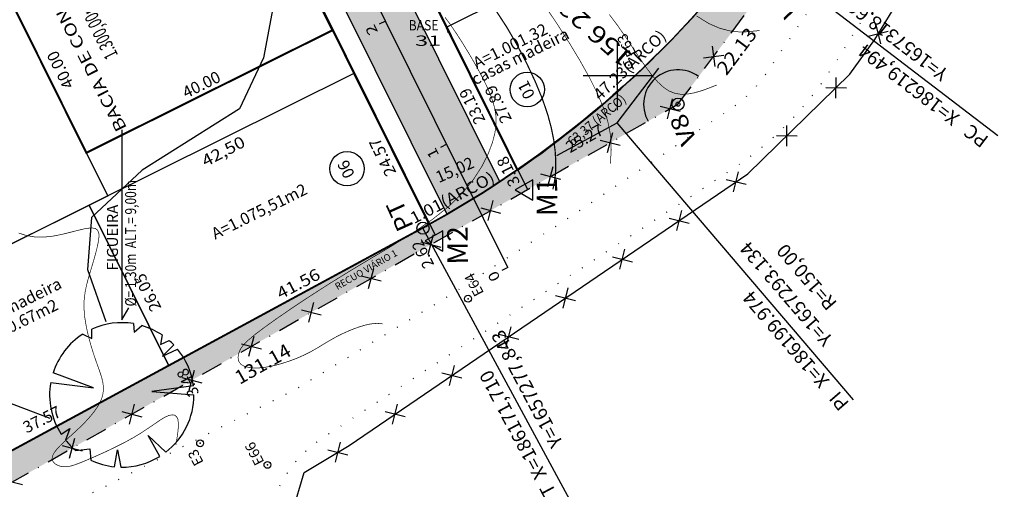
# Model space of a CAD drawing. Units: millimetres. Extents: x 185471 to 186337, y 1657072 to 1658371.
# Drawn here: x 186113 to 186256, y 1657240 to 1657308 of the extents above; entities that cross this region are included whole.
import ezdxf
from ezdxf.enums import TextEntityAlignment as Align

# ---------------------------------------------------------------- set-up
doc = ezdxf.new("R2010")
doc.units = ezdxf.units.MM
doc.header["$PDSIZE"] = 1
for name, pattern in [('CONTINUO', [0]), ('DASHDOT', [25.4, 12.7, -6.35, 0, -6.35]), ('LIN0', [0]), ('LIN2', [2, 0, -2])]:
    doc.linetypes.add(name, pattern=pattern)
for name, color, linetype in [('_ESTACOES', 7, 'LIN0'), ('AREA-LOTE', 1, 'LIN0'), ('AREA-RECUO-VIARIO', 142, 'LIN0'), ('ARVORES', 104, 'Continuous'), ('BACIAS DE CONTENÇÃO', 7, 'Continuous'), ('BASE', 7, 'Continuous'), ('BLOCO', 7, 'Continuous'), ('CERCAS', 7, 'LIN0'), ('CURVAS_INTERMEDIÁRIAS', 40, 'CONTINUO'), ('CURVAS_MESTRAS', 30, 'CONTINUO'), ('EIXOS PROJETO', 7, 'CONTINUO'), ('ESTRADAS', 240, 'LIN0'), ('HATCH', 5, 'Continuous'), ('LOTE', 251, 'LIN0'), ('MALHA', 7, 'LIN0'), ('MARCOS', 7, 'Continuous'), ('MEIO-FIO PROJETADO', 1, 'Continuous'), ('PAV - BLOCO CONCRETO', 9, 'Continuous'), ('PDDU', 5, 'Continuous'), ('QUADRAS', 131, 'LIN0'), ('TITULO', 132, 'DASHDOT'), ('TXT-ARVORES', 7, 'Continuous'), ('TXT-COTAS', 2, 'LIN0'), ('TXT-NUMEROS', 1, 'LIN0'), ('TXT-PERÍMETRO', 7, 'LIN0'), ('VEGETAÇÃO', 104, 'Continuous'), ('VÉRTICES', 7, 'Continuous')]:
    doc.layers.add(name, color=color, linetype=linetype)
doc.styles.add('CTRLABEL', font='romans.shx', dxfattribs={"width": 0.8, "oblique": 15, "height": 0.2})
doc.styles.add('ESTACA', font='ARIAL.TTF')
doc.styles.add('ITALICC', font='italicc')
doc.styles.add('ITALICT', font='italict')
doc.styles.add('ROMANC', font='SIMPLEX.shx', dxfattribs={"height": 1.7})
doc.styles.add('ROMAND', font='romand')
doc.styles.add('ROMANS', font='romans')
doc.styles.add('SIMPLEX', font='SIMPLEX.shx', dxfattribs={"height": 2})

# ---------------------------------------------------------------- blocks, each defined once
blk = doc.blocks.new('bisel')
at = {"color": 5}
for p, q in [((351.7557670046649, 242.4832692144735), (516.8546163412525, 324.5759322432166)), ((358.4342274338546, 229.0520307643635), (523.533076770675, 311.1446937933395))]:
    blk.add_line(p, q, dxfattribs=at)
blk.add_lwpolyline([(489.0202794369093, 116.5819667480716, 0.09361398328747071), (469.1882051596026, 138.6852441610133), (469.1882051596026, 138.6852441610133), (393.710326037703, 196.4004022414626, -0.1059156768139447), (352.8924261164925, 244.1844877303408), (265.5977640872429, 405.5536705603188, 0.08355917872787436), (204.3419285073019, 484.0587988540826), (181.1409730069413, 505.3058474465104, -0.05820439661380999), (146.9901831856537, 544.7938714433292)], format="xyb", dxfattribs=at)

msp = doc.modelspace()

# ---------------------------------------------------------------- hatches: boundary and pattern name
at = {"layer": 'HATCH', "ltscale": 0.1}
h = msp.add_hatch(dxfattribs=at)
h.set_pattern_fill('DOTS', color=256, style=0)
h.set_pattern_definition([(0, (-42.39391684651491, 134.3069678256288), (0.79375, 1.5875), [0, -1.5875])])
edge = h.paths.add_edge_path()
edge.add_line((186222.0820900003, 1657313.56816), (186219.5277883594, 1657318.705187435))
edge.add_line((186219.5277883594, 1657318.705187435), (186219.494, 1657318.661))
edge.add_arc((186100.337305577, 1657409.774567454), 150.0000000001797, 298.4126208734205, 322.5965420923652, ccw=False)
edge.add_line((186171.71, 1657277.843), (186043.7966854019, 1657208.646358775))
edge.add_line((186043.7966854019, 1657208.646358775), (186094.7400000003, 1657231.1691))
edge.add_line((186094.7400000003, 1657231.1691), (186208.8140000002, 1657295.8545))
edge.add_line((186208.8140000002, 1657295.8545), (186222.0820900003, 1657313.56816))
at = {"layer": 'PAV - BLOCO CONCRETO', "linetype": 'ByBlock'}
h = msp.add_hatch(dxfattribs=at)
h.set_pattern_fill('AR-HBONE', color=256, scale=0.014, style=0)
h.set_pattern_definition([(45, (-860.5333936799434, -271.390518165892), (1.989519660128281e-16, 2.011577371119491), [4.2672, -1.4224]), (135, (-859.5276056799433, -270.384730165892), (1.989519660128281e-16, 2.011577371119491), [4.2672, -1.4224])])
h.paths.add_polyline_path([(185961.8086076355, 1657729.202158561, -0.4142135783129018), (185964.0595339098, 1657735.905391634), (185947.0466313831, 1657727.44600941, -0.4142135464417184), (185953.7498640912, 1657725.195083258), (186085.5381480996, 1657460.1519791, -0.4142135591432332), (186083.2872221183, 1657453.448746173), (186015.2356166412, 1657419.611214023, -0.4142135646611059), (186008.5323836473, 1657421.862140015), (185876.7440965783, 1657686.905248207, -0.4142135623558172), (185878.9950225877, 1657693.608481166), (185866.4592000323, 1657687.375251437), (185879.0403839671, 1657662.072880725), (185889.3534569973, 1657641.331971258), (185914.6333915912, 1657590.490788109, -0.2797835964032713), (185914.022496741, 1657583.251290134), (185873.8247982997, 1657528.09594511, 0.2226136283544046), (185873.0165005973, 1657523.931615243), (185911.159889838, 1657372.25359914, -0.352536773071126), (185908.5370196259, 1657366.557106313), (185813.3028036004, 1657319.203471907), (185817.7017211453, 1657311.339565418), (185849.7852315541, 1657327.292558846, -0.4142135628799237), (185856.4884645345, 1657325.041632882), (185946.4301490506, 1657144.15739964), (185951.7806187416, 1657149.119106899), (185862.7563757802, 1657328.158247811, -0.4142135618572386), (185865.0073017408, 1657334.86148078), (185912.4643465615, 1657358.458709216, -0.414213560711722), (185919.1675795254, 1657356.207783284), (186003.7607174747, 1657186.080164574), (186009.8120193229, 1657189.632408703), (185925.435490804, 1657359.324398148, -0.4142135640259452), (185927.6864167482, 1657366.027631149), (186002.2297908524, 1657403.093087579, -0.4142135646738186), (186008.9330238464, 1657400.842161587), (186091.6321345944, 1657234.523668154), (186099.5527860583, 1657238.808464302), (186016.9917668514, 1657404.849237975, -0.4142135600742467), (186019.2426928255, 1657411.552470917), (186087.2942982483, 1657445.39000304, -0.4142135656086105), (186093.9975312494, 1657443.139077034), (186175.2150515916, 1657279.800250176), (186182.9067015086, 1657284.54559774), (186102.0562742403, 1657447.14615345, -0.4142135591442456), (186104.3072002216, 1657453.849386377), (186142.8102081589, 1657472.99436848), (186138.8031318412, 1657481.05311152), (186100.3001240918, 1657461.90812951, -0.4142135656082728), (186093.5968910907, 1657464.159055517)])
h.paths.add_polyline_path([(186000.4736406422, 1657417.855063627, -0.4142135600764653), (185998.2227146681, 1657411.151830685), (185924.1180353615, 1657374.304507968, -0.4787028639973386), (185917.0428581295, 1657377.562174075), (185880.6048474212, 1657522.458715388, -0.2226135891810315), (185881.413144684, 1657526.623044652), (185913.2471042612, 1657570.302500012, -0.5627642583537491), (185925.1720325819, 1657569.296232611)], flags=16)

# ---------------------------------------------------------------- linework, layer by layer
at = {"layer": '_ESTACOES', "color": 7, "linetype": 'LIN0'}
for centre in [(186201.6578, 1657301.5353), (186178.2759, 1657267.5777), (186139.2876, 1657246.5735), (186149.0853, 1657243.4413)]:
    msp.add_circle(centre, 0.5, dxfattribs=at)
at = {"layer": '_ESTACOES', "color": 3}
for p in [(186201.6578, 1657301.5353), (186178.2759, 1657267.5777), (186139.2876, 1657246.5735), (186149.0853, 1657243.4413)]:
    msp.add_point(p, dxfattribs=at)
at = {"layer": 'AREA-RECUO-VIARIO', "color": 8}
for points in [[(186185.4161869499, 1657286.236783985, 0.07888547972670408), (186219.4940000003, 1657318.661), (186219.5277883597, 1657318.705187435), (186215.3826890263, 1657327.041512578), (186175.0889736698, 1657307.006131305)], [(186172.5972692575, 1657278.326868163), (186161.6577352171, 1657300.327670881), (186123.1548516538, 1657281.182750999), (186134.7556795558, 1657257.852001709), (186171.71, 1657277.843, 0.00168438987467914)]]:
    msp.add_lwpolyline(points, format="xyb", close=True, dxfattribs=at)
msp.add_lwpolyline([(186090.0244634713, 1657264.709215286), (186102.1930013168, 1657240.236728659), (186134.7556795558, 1657257.852001709), (186123.1548516538, 1657281.182750999)], close=True, dxfattribs=at)
at = {"layer": 'ARVORES', "linetype": 'Continuous'}
for p, q in [((186123.5201574704, 1657261.815556617), (186123.5498585232, 1657263.161904353)), ((186129.5743476948, 1657263.963979115), (186129.6869654564, 1657262.714181277)), ((186129.6869654564, 1657262.714181277), (186130.8266525374, 1657263.68073866)), ((186122.2076048605, 1657262.430683023), (186123.5201574704, 1657261.815556617)), ((186133.7459427613, 1657262.314576874), (186133.5395385909, 1657260.916931957)), ((186133.5395385909, 1657260.916931957), (186134.7682783009, 1657261.532327743)), ((186135.4440534423, 1657260.891538161), (186133.7974232885, 1657259.247417314)), ((186133.7974232885, 1657259.247417314), (186136.0006574783, 1657260.266750911)), ((186123.778042168, 1657254.626559337), (186117.8888729324, 1657256.802926729)), ((186117.5454627682, 1657255.408951176), (186123.778042168, 1657254.626559337)), ((186138.3033186166, 1657254.934948359), (186132.2568425298, 1657254.113379669)), ((186132.2568425298, 1657254.113379669), (186138.3884999999, 1657253.6002)), ((186119.0719822957, 1657247.897655343), (186120.3089323664, 1657248.721631709)), ((186120.3089323664, 1657248.721631709), (186119.713311309, 1657247.011096126)), ((186133.4093165943, 1657244.668762035), (186131.7433156103, 1657247.695272372)), ((186131.7433156103, 1657247.695272372), (186134.2745958639, 1657245.265466674)), ((186121.1511912421, 1657245.546711893), (186123.2645152484, 1657245.770288375)), ((186123.2645152484, 1657245.770288375), (186123.402296675, 1657244.106834963)), ((186126.8306630553, 1657243.153622523), (186127.2471519696, 1657245.640312738)), ((186127.2471519696, 1657245.640312738), (186127.7594354013, 1657243.100993253))]:
    msp.add_line(p, q, dxfattribs=at)
for start, end in [(80.76077649058249, 114.4062614917959), (56.09264228311672, 73.75029618288089), (122.7543029458699, 162.2405369866582), (43.98047193344761, 49.0638953461679), (7.303135597906987, 39.41328077396932), (170.0806363922647, 212.8948849477647), (307.4594363046382, 0), (218.8683970511188, 230.0851493877111), (269.2957101884592, 301.7215794323312), (244.7063628765435, 264.217848282749)]:
    msp.add_arc((186127.8885000001, 1657253.6002), 10.49999999976717, start, end, dxfattribs=at)
at = {"layer": 'BACIAS DE CONTENÇÃO', "color": 170, "const_width": 0.3}
msp.add_lwpolyline([(186158.5475120596, 1657306.598403085), (186145.9484965012, 1657331.604135841), (186128.1726334607, 1657322.765244154), (186125.9464519601, 1657327.242309703), (186108.0381897669, 1657318.3375837), (186122.730987672, 1657288.788951079), (186158.5475120596, 1657306.598403085)], close=True, dxfattribs=at)
at = {"layer": 'BASE', "color": 72, "linetype": 'ByBlock'}
msp.add_point((186175.3517361093, 1657306.374238043), dxfattribs=at)
at = {"layer": 'CERCAS', "color": 8, "linetype": 'LIN0'}
for p, q in [((186237.4376000002, 1657305.2549), (186249.3561000003, 1657324.8137)), ((186238.3046200981, 1657304.639423024), (186237.596995098, 1657307.554769024)), ((186236.4931330981, 1657305.743282024), (186239.408479098, 1657306.450907023)), ((186233.8018000002, 1657300.1937), (186237.4376000002, 1657305.2549)), ((186214.2059515081, 1657301.307826419), (186213.8198863929, 1657304.282881884)), ((186212.525391218, 1657302.602321594), (186215.500446683, 1657302.988386709)), ((186218.9838000002, 1657285.7383), (186233.8018000002, 1657300.1937)), ((186231.7918339971, 1657296.751159713), (186231.8289919971, 1657299.750925712)), ((186230.3105299971, 1657298.269621713), (186233.3102959971, 1657298.232463712)), ((186207.2810761565, 1657293.747809201), (186208.0365841566, 1657296.651119201)), ((186206.2071751566, 1657295.577218201), (186209.1104851565, 1657294.821710201)), ((186198.5822761565, 1657288.815175201), (186199.3377841565, 1657291.718485201)), ((186224.6337279916, 1657289.768214271), (186224.6708859916, 1657292.767980271)), ((186197.5083751565, 1657290.644584201), (186200.4116851565, 1657289.889076201)), ((186223.1524239916, 1657291.286676272), (186226.1521899916, 1657291.249518271)), ((186189.8834761565, 1657283.882540201), (186190.6389841565, 1657286.785850201)), ((186216.9033909351, 1657283.111325013), (186217.6234449351, 1657286.023629013)), ((186160.9842000002, 1657246.2661), (186218.9838000002, 1657285.7383)), ((186188.8095751565, 1657285.711949201), (186191.7128851565, 1657284.956441201)), ((186215.807265935, 1657284.927504012), (186218.7195699351, 1657284.207450013)), ((186181.1846761565, 1657278.949906201), (186181.9401841565, 1657281.853216201)), ((186180.1107751565, 1657280.779315201), (186183.0140851565, 1657280.023807201)), ((186208.6362796636, 1657277.485060874), (186209.3563336637, 1657280.397364874)), ((186207.5401546636, 1657279.301239874), (186210.4524586636, 1657278.581185874)), ((186171.4119761565, 1657275.846680201), (186174.3152861565, 1657275.091172201)), ((186172.4858771565, 1657274.017271201), (186173.2413851565, 1657276.920581201)), ((186200.3691658058, 1657271.858794975), (186201.0892198059, 1657274.771098975)), ((186199.2730408058, 1657273.674973975), (186202.1853448059, 1657272.954919975)), ((186163.7870771565, 1657269.084637201), (186164.5425851565, 1657271.987947201)), ((186162.7131761565, 1657270.914046201), (186165.6164861565, 1657270.158538201)), ((186192.1020546055, 1657266.232530885), (186192.8221086055, 1657269.144834885)), ((186191.0059296054, 1657268.048709885), (186193.9182336055, 1657267.328655885)), ((186154.0143761566, 1657265.981412201), (186156.9176861565, 1657265.225904201)), ((186155.0882771565, 1657264.152003201), (186155.8437851566, 1657267.055313201)), ((186183.8349419655, 1657260.606265815), (186184.5549959655, 1657263.518569815)), ((186146.3894771565, 1657259.219368201), (186147.1449851566, 1657262.122678201)), ((186182.7388169654, 1657262.422444815), (186185.6511209655, 1657261.702390815)), ((186145.3155761566, 1657261.048777201), (186148.2188861565, 1657260.293269201)), ((186137.6906781565, 1657254.286734201), (186138.4461861566, 1657257.190044201)), ((186175.5678300453, 1657254.980001235), (186176.2878840454, 1657257.892305235)), ((186136.6167771566, 1657256.116143201), (186139.5200871565, 1657255.360635201)), ((186174.4717050453, 1657256.796180235), (186177.3840090453, 1657256.076126235)), ((186128.9918781565, 1657249.354099201), (186129.7473861565, 1657252.257409201)), ((186167.3007167582, 1657249.353735725), (186168.0207707582, 1657252.266039725)), ((186127.9179771565, 1657251.183508201), (186130.8212871565, 1657250.428000201)), ((186166.2045917581, 1657251.169914725), (186169.1168957582, 1657250.449860725)), ((186120.2930781565, 1657244.421465201), (186121.0485861565, 1657247.324775201)), ((186119.2191771565, 1657246.250874201), (186122.1224871565, 1657245.495366201)), ((186154.4467000003, 1657242.3205), (186160.9842000002, 1657246.2661)), ((186158.9769560006, 1657243.815798), (186159.6970100007, 1657246.728102)), ((186157.8808310006, 1657245.631977), (186160.7931350007, 1657244.911923)), ((186151.0358000002, 1657231.1404), (186154.4467000003, 1657242.3205)), ((186110.5203771565, 1657241.318239201), (186113.4236871565, 1657240.562731201))]:
    msp.add_line(p, q, dxfattribs=at)
at = {"layer": 'CURVAS_INTERMEDIÁRIAS', "linetype": 'CONTINUO', "const_width": 0.1}
for points in [[(186198.982437, 1657287.189475), (186199.092342, 1657289.18488), (186199.077793, 1657290.29507), (186198.938854, 1657291.677198), (186198.604839, 1657293.327982), (186198.005063, 1657295.244138), (186197.091368, 1657297.411404), (186195.905707, 1657299.771603), (186194.512557, 1657302.255578), (186192.9764, 1657304.794173), (186191.361713, 1657307.318231), (186189.715631, 1657309.767595)], [(186214.46854, 1657298.641401), (186212.905533, 1657298.038438), (186212.09553, 1657297.76031), (186211.18227, 1657297.505588), (186210.223848, 1657297.328676), (186209.278358, 1657297.283976), (186208.389906, 1657297.418766), (186207.546646, 1657297.751819), (186206.722745, 1657298.294783), (186205.892369, 1657299.059306), (186205.029685, 1657300.057035), (186204.113915, 1657301.287021), (186203.144505, 1657302.697911), (186202.125958, 1657304.225758), (186201.062774, 1657305.806612), (186199.959458, 1657307.376523), (186198.812525, 1657308.892349)], [(186174.931585, 1657308.466787), (186175.80224, 1657307.276762), (186176.703289, 1657305.941004), (186177.602786, 1657304.525967), (186178.468782, 1657303.098106), (186179.269327, 1657301.723876), (186179.978384, 1657300.454916), (186180.593552, 1657299.283602), (186181.118344, 1657298.187496), (186181.556268, 1657297.144159), (186181.910835, 1657296.131151), (186182.179608, 1657295.122278), (186182.336354, 1657294.076321), (186182.348891, 1657292.948302), (186182.185039, 1657291.693247), (186181.812615, 1657290.266181), (186181.197902, 1657288.638538), (186180.301035, 1657286.847396), (186179.08061, 1657284.946244), (186177.495225, 1657282.988569), (186175.503477, 1657281.027862), (186173.088724, 1657279.106143), (186170.333356, 1657277.219574), (186167.344526, 1657275.35285), (186164.229383, 1657273.490665), (186161.095079, 1657271.617715), (186158.045183, 1657269.732368), (186155.168935, 1657267.887697), (186152.551994, 1657266.150451), (186150.280016, 1657264.587375), (186148.438661, 1657263.265218), (186147.084022, 1657262.229116), (186146.15393, 1657261.43776), (186145.556653, 1657260.828229), (186145.200456, 1657260.337605), (186144.993607, 1657259.902965), (186144.862887, 1657259.474414), (186144.809129, 1657259.054144), (186144.851682, 1657258.65737), (186145.009894, 1657258.299308), (186145.303114, 1657257.995173), (186145.745878, 1657257.758753), (186146.333477, 1657257.598126), (186147.056393, 1657257.519942), (186147.905105, 1657257.530851), (186148.870093, 1657257.637503), (186149.936494, 1657257.843062), (186151.068072, 1657258.136755), (186152.223248, 1657258.504321), (186153.360441, 1657258.931501), (186154.438072, 1657259.404035), (186155.42645, 1657259.907895), (186156.343433, 1657260.42998), (186157.218772, 1657260.957422), (186158.082213, 1657261.477351), (186158.963505, 1657261.9769), (186159.881719, 1657262.44351), (186160.813216, 1657262.865863), (186161.72368, 1657263.232955), (186162.578796, 1657263.53378), (186163.344248, 1657263.757331), (186163.992909, 1657263.897643), (186164.526418, 1657263.968909), (186164.9536, 1657263.990364), (186165.283282, 1657263.981242), (186165.524291, 1657263.960776), (186165.686645, 1657263.944732), (186165.785122, 1657263.935), (186165.835691, 1657263.930003), (186165.854322, 1657263.928162), (186165.856983, 1657263.927899)], [(186220.708487, 1657306.550269), (186218.728332, 1657306.367659), (186217.656724, 1657306.360271), (186216.370669, 1657306.501454), (186214.901458, 1657306.87926), (186213.280382, 1657307.581737), (186211.513354, 1657308.681813)], [(186135.758879, 1657246.345549), (186135.967215, 1657247.602703), (186136.053588, 1657248.23004), (186136.113965, 1657248.895937), (186136.120492, 1657249.531164), (186136.045311, 1657250.066487), (186135.865981, 1657250.444922), (186135.58172, 1657250.65848), (186135.197163, 1657250.711417), (186134.716941, 1657250.607994), (186134.14569, 1657250.352468), (186133.48419, 1657249.952829), (186132.717815, 1657249.431995), (186131.828087, 1657248.816614), (186130.796528, 1657248.133334), (186129.60466, 1657247.408804), (186128.251685, 1657246.669954), (186126.807528, 1657245.94483), (186125.359795, 1657245.261762), (186123.996091, 1657244.649078), (186122.804023, 1657244.135105), (186121.848181, 1657243.741138), (186121.101109, 1657243.460334), (186120.512332, 1657243.278816), (186120.031379, 1657243.182705), (186119.607777, 1657243.158125), (186119.201962, 1657243.192809), (186118.817994, 1657243.280937), (186118.47084, 1657243.418299), (186118.175469, 1657243.600685), (186117.946848, 1657243.823885), (186117.800476, 1657244.085749), (186117.753982, 1657244.392351), (186117.825524, 1657244.751828), (186118.033262, 1657245.172313), (186118.395356, 1657245.661942), (186118.919403, 1657246.224844), (186119.570753, 1657246.849137), (186120.304196, 1657247.518934), (186121.074519, 1657248.218349), (186121.836511, 1657248.931494), (186122.55068, 1657249.644319), (186123.20041, 1657250.350107), (186123.774806, 1657251.043978), (186124.262973, 1657251.721052), (186124.654014, 1657252.376447), (186124.939821, 1657253.007988), (186125.123428, 1657253.624308), (186125.210659, 1657254.236749), (186125.207336, 1657254.85665), (186125.119279, 1657255.495349), (186124.95345, 1657256.166515), (186124.721357, 1657256.89313), (186124.435645, 1657257.700504), (186124.108961, 1657258.613948), (186123.753949, 1657259.658772), (186123.386432, 1657260.847521), (186123.03493, 1657262.141672), (186122.731138, 1657263.489938), (186122.506752, 1657264.841031), (186122.393467, 1657266.143662), (186122.41277, 1657267.357978), (186122.54531, 1657268.489863), (186122.761525, 1657269.556635), (186123.031854, 1657270.575613), (186123.326736, 1657271.564115), (186123.619492, 1657272.533837), (186123.894969, 1657273.473991), (186124.140895, 1657274.368165), (186124.344998, 1657275.199947), (186124.495007, 1657275.952927), (186124.573871, 1657276.610006), (186124.545416, 1657277.151344), (186124.368691, 1657277.556413), (186124.002743, 1657277.804686), (186123.40662, 1657277.875635), (186122.556902, 1657277.763136), (186121.500296, 1657277.518671), (186120.301046, 1657277.208126), (186119.023391, 1657276.897386), (186117.731572, 1657276.652336), (186116.477162, 1657276.530639), (186115.261054, 1657276.557071), (186114.071472, 1657276.748186), (186112.896641, 1657277.120538)]]:
    msp.add_lwpolyline(points, dxfattribs=at)
at = {"layer": 'CURVAS_MESTRAS', "linetype": 'CONTINUO', "const_width": 0.18}
msp.add_lwpolyline([(186182.436622, 1657309.291993), (186183.926442, 1657307.005158), (186185.399392, 1657304.468322), (186186.791002, 1657301.810528), (186188.036802, 1657299.16082), (186189.072324, 1657296.648242), (186189.850574, 1657294.378526), (186190.394468, 1657292.364163), (186190.744403, 1657290.594331), (186190.94077, 1657289.05821), (186191.023966, 1657287.744978), (186191.031022, 1657286.64305), (186190.985531, 1657285.737786), (186190.907722, 1657285.013781), (186190.817827, 1657284.45563), (186190.736075, 1657284.047929), (186190.67838, 1657283.773338), (186190.643385, 1657283.606783), (186190.625415, 1657283.521254), (186190.618794, 1657283.489744), (186190.617848, 1657283.485242)], dxfattribs=at)
at = {"layer": 'EIXOS PROJETO', "color": 170, "flags": 128}
msp.add_lwpolyline([(186184.06422, 1657272.11056), (185953.549591, 1657735.704978)], dxfattribs=at)
at = {"layer": 'EIXOS PROJETO', "color": 170}
for points in [[(186166.254992, 1657307.927196), (186165.359576, 1657307.481965)], [(186175.159606, 1657290.018878), (186174.26419, 1657289.573647)], [(186184.06422, 1657272.11056), (186183.168804, 1657271.665329)]]:
    msp.add_lwpolyline(points, dxfattribs=at)
at = {"layer": 'ESTRADAS', "linetype": 'LIN2', "flags": 128}
for points in [[(186148.9384000007, 1657215.4966), (186148.9193060006, 1657232.23799, -0.25319624334223), (186157.0549060029, 1657247.314874782), (186216.5233660006, 1657286.276495, 0.1069942101725682), (186231.3665851704, 1657301.35238287), (186262.5906000007, 1657350.6671)], [(186091.9729861636, 1657223.031611214), (186108.6992635647, 1657231.76244307), (186153.5325000006, 1657254.6319), (186175.856529868, 1657268.247215031), (186192.074181438, 1657278.789068355), (186216.5948097684, 1657295.24033699, 0.0916340880822729), (186221.7076190006, 1657300.408305), (186254.6766000007, 1657348.8819)]]:
    msp.add_lwpolyline(points, format="xyb", dxfattribs=at)
at = {"layer": 'LOTE'}
for p, q in [((186125.8418846932, 1657282.519113231), (186054.6040766684, 1657425.785210784)), ((186090.0291448852, 1657264.710626497), (186125.9780684278, 1657282.585912819)), ((186090.0291448852, 1657264.710626497), (186125.9780684278, 1657282.585912819))]:
    msp.add_line(p, q, dxfattribs=at)
at = {"layer": 'MALHA', "color": 8, "linetype": 'LIN0'}
for p, q in [((186200.0000000006, 1657295), (186200.0000000006, 1657305)), ((186195.0000000006, 1657300), (186205.0000000006, 1657300))]:
    msp.add_line(p, q, dxfattribs=at)
at = {"layer": 'MARCOS', "color": 240, "flags": 128}
for points in [[(186185.1124559366, 1657283.389601344), (186187.6916239338, 1657281.900518006), (186187.6916239341, 1657284.878684681)], [(186172.0449213784, 1657275.979685851), (186174.6240893756, 1657274.490602513), (186174.6240893758, 1657277.468769189)]]:
    msp.add_lwpolyline(points, close=True, dxfattribs=at)
at = {"layer": 'MARCOS', "color": 240}
for centre in [(186186.8319012681, 1657283.389601344), (186173.7643667099, 1657275.979685851)]:
    msp.add_circle(centre, 0.02302340694586746, dxfattribs=at)
at = {"layer": 'MEIO-FIO PROJETADO', "color": 10}
for p, q in [((186182.9067015085, 1657284.54559774), (186102.0562742403, 1657447.14615345)), ((186175.2150515915, 1657279.800250176), (186093.9975312494, 1657443.139077034))]:
    msp.add_line(p, q, dxfattribs=at)
at = {"layer": 'PDDU'}
for p, q in [((186255.352663702, 1657291.241552105), (186219.494, 1657318.661)), ((186234.3432356217, 1657252.899353828), (186199.9739999998, 1657293.134)), ((186193.0815939778, 1657238.335790015), (186171.7099999998, 1657277.843))]:
    msp.add_line(p, q, dxfattribs=at)
at = {"layer": 'PDDU', "color": 6}
msp.add_lwpolyline([(186336.8912431101, 1657425.451200538, 0.2208941117433726), (186277.209, 1657394.139), (186277.209, 1657394.139), (186219.494, 1657318.661, -0.1059156768139447), (186171.71, 1657277.843), (186010.3410000004, 1657190.548, 0.08355917872787436), (185931.8360000005, 1657129.292), (185910.589, 1657106.091, -0.04521219488838406), (185880.5729141904, 1657078.74065137)], format="xyb", dxfattribs=at)
at = {"layer": 'PDDU'}
msp.add_lwpolyline([(186191.1786488032, 1657288.375660234), (186199.974, 1657293.134), (186206.048374018, 1657301.07767549)], dxfattribs=at)
for p in [(186199.974, 1657293.134), (186171.7099999998, 1657277.843)]:
    msp.add_point(p, dxfattribs=at)
at = {"layer": 'QUADRAS'}
msp.add_line((186172.5972692575, 1657278.326868163), (186091.3168509535, 1657441.805731402), dxfattribs=at)
msp.add_lwpolyline([(186144.1457778352, 1657470.308056069), (186105.6484013412, 1657451.165574538), (186104.7480476866, 1657448.484275729), (186185.4161869496, 1657286.236783985)], dxfattribs=at)
at = {"layer": 'TITULO', "ltscale": 0.25}
msp.add_lwpolyline([(185763.6064000004, 1657536.0014), (185731.0766180005, 1657466.198506), (185863.1911000003, 1657230.0186), (185920.4295760002, 1657113.989895), (185944.5971000002, 1657141.8601), (185944.1151000003, 1657142.732), (185969.0198000002, 1657165.6865), (186036.2601000004, 1657205.158), (186039.9679000003, 1657206.9536), (186094.7400000003, 1657231.1691), (186208.8140000002, 1657295.8545), (186222.0820900003, 1657313.56816), (185715.3169000002, 1658332.7378)], dxfattribs=at)
at = {"layer": 'TXT-ARVORES', "color": 4, "linetype": 'Continuous'}
for p, q in [((186127.9030571074, 1657292.106076651), (186127.9030571062, 1657264.518818043)), ((186127.9030571062, 1657264.518818043), (186128.9125536652, 1657266.238900458))]:
    msp.add_line(p, q, dxfattribs=at)
at = {"layer": 'TXT-NUMEROS'}
for centre in [(186186.8786592539, 1657297.986666862), (186160.6713174502, 1657286.468770346)]:
    msp.add_circle(centre, 2.5, dxfattribs=at)
at = {"layer": 'VEGETAÇÃO', "linetype": 'Continuous'}
for p, q in [((186150.6994999972, 1657314.156244781), (186148.4848331998, 1657302.602966345)), ((186148.4848331998, 1657302.602966345), (186145.00463849, 1657295.164554501)), ((186145.00463849, 1657295.164554501), (186130.8742582108, 1657286.261205354)), ((186130.8742582108, 1657286.261205354), (186123.4609641014, 1657279.404226437)), ((186123.4609641014, 1657279.404226437), (186122.9014706252, 1657271.847554737)), ((186122.9014706252, 1657271.847554737), (186125.5590657468, 1657264.290886492)), ((186117.446405903, 1657250.157112988), (186101.7805774704, 1657256.174460565))]:
    msp.add_line(p, q, dxfattribs=at)
at = {"layer": 'VÉRTICES', "color": 3, "linetype": 'LIN0'}
for centre in [(186208.8140000007, 1657295.8545), (186171.71, 1657277.843)]:
    msp.add_circle(centre, 0.88, dxfattribs=at)
at = {"layer": 'VÉRTICES', "color": 1, "linetype": 'LIN0'}
msp.add_circle((186208.8140000004, 1657295.8545), 0.3, dxfattribs=at)
at = {"layer": 'VÉRTICES', "color": 7, "linetype": 'LIN0'}
msp.add_arc((186208.8140000004, 1657295.8545), 5, 53.1656320053126, 209.5553049941943, dxfattribs=at)

# ---------------------------------------------------------------- block references
at = {"layer": 'BLOCO', "rotation": 90.00035790120465}
msp.add_blockref('bisel', (186415.99037345, 1656925.092372596), dxfattribs=at)

# ---------------------------------------------------------------- texts
at = {"layer": '_ESTACOES', "color": 1, "linetype": 'ByBlock', "style": 'ROMANS'}
for s, p in [('E63            ', (186202.8015005224, 1657303.212426641)), ('E64            ', (186180.618620673, 1657268.427671429)), ('E66            ', (186148.6686091782, 1657243.857671324)), ('E3             ', (186139.8349499985, 1657243.80173397))]:
    msp.add_text(s, height=1.5, rotation=117.7322370786396, dxfattribs=at).set_placement(p)
at = {"layer": 'AREA-LOTE', "style": 'ROMANC'}
for s, p in [('A=1.001,32', (186179.5392865369, 1657300.955026945)), ('casas madeira', (186179.2804458115, 1657298.57654451)), ('A=1.075,51m2', (186141.4756131539, 1657276.146528184)), ('casas madeira', (186105.4460128104, 1657262.293913495)), ('A=1000.67m2', (186105.8205363093, 1657259.635495361))]:
    msp.add_text(s, height=1.7, rotation=26.43845816882341, dxfattribs=at).set_placement(p)
at = {"layer": 'AREA-RECUO-VIARIO', "color": 8, "style": 'ROMANC'}
for s, rotation, width, p in [('23.19', 116.4380965054091, 0.9404761899080282, (186180.8374510905, 1657293.507009021)), ('3.18', 116.4381019447987, 1.000000004980379, (186185.8811400849, 1657284.431030305)), ('2.62', 116.4380965054091, 0.9404761899080282, (186173.3821491163, 1657272.529981069)), ('3.48', 116.4380965054091, 0.9404761899080282, (186139.1969382402, 1657253.871764624))]:
    msp.add_text(s, height=1.7, rotation=rotation, dxfattribs=dict(at, width=width)).set_placement(p)
at = {"layer": 'BACIAS DE CONTENÇÃO', "color": 170, "style": 'ESTACA'}
for s, height, rotation, width, p, p2 in [('BACIA DE CONTENÇÃO', 1.7, 116.9665287857758, 1.163969660453883, (186128.6735431099, 1657292.393600481), (186114.4648194566, 1657320.32010969)), ('1.300,00m3', 2, 116.5748473511737, 0.6711639738011287, (186127.3934530315, 1657302.998288356), (186122.9625222536, 1657311.856363304))]:
    msp.add_text(s, height=height, rotation=rotation, dxfattribs=dict(at, width=width)).set_placement(p, p2, align=Align.FIT)
at = {"layer": 'BASE', "color": 4, "linetype": 'ByBlock', "width": 0.8666667272762865}
msp.add_text('BASE', height=1.5, rotation=0.1387942763612977, dxfattribs=at).set_placement((186169.6276727951, 1657306.570521506))
at = {"layer": 'BASE', "color": 1, "linetype": 'ByBlock', "width": 1.666666499979908}
msp.add_text('31', height=1.5, rotation=0.1387942773077946, dxfattribs=at).set_placement((186170.5669616581, 1657304.325331131))
at = {"layer": 'EIXOS PROJETO', "color": 170, "style": 'SIMPLEX', "width": 1.2}
for s, p in [('2', (186165.1994352322, 1657306.368186524)), ('1', (186174.1040490744, 1657288.459868559)), ('0', (186183.0086629167, 1657270.551550595))]:
    msp.add_text(s, height=1.5, rotation=116.4380993272656, dxfattribs=at).set_placement(p)
at = {"layer": 'MARCOS', "color": 240, "style": 'ESTACA'}
for s, p in [('M1', (186191.2624289127, 1657279.592339575)), ('M2', (186178.2529997636, 1657272.540559261))]:
    msp.add_text(s, height=3, rotation=90.36496246040228, dxfattribs=at).set_placement(p)
at = {"layer": 'PDDU', "style": 'ROMANS'}
for s, rotation, p in [('Y=1657318,661', 142.7054850269662, (186248.2991259904, 1657300.670932239)), ('PC   X=186219,494', 142.7054850269662, (186254.157485179, 1657290.976586536)), ('Y=1657293.134', 130.7595543642969, (186231.4839641099, 1657261.798670651)), ('R=150,00', 130.7595543642969, (186232.0672680838, 1657266.986983358)), ('PI   X=186199.974', 130.7595543642969, (186233.8201364488, 1657252.397652713)), ('Y=1657277,843', 118.0132848335835, (186192.1583626804, 1657246.616965241)), ('PT  X=186171,710', 118.0132848335835, (186191.9390213672, 1657237.958948761))]:
    msp.add_text(s, height=2, rotation=rotation, dxfattribs=at).set_placement(p)
at = {"layer": 'PDDU', "ltscale": 0.1, "style": 'ROMAND'}
msp.add_text('RECUO VIÁRIO 1', height=1, rotation=29.98003180259288, dxfattribs=at).set_placement((186163.4972149365, 1657271.689906142), align=Align.MIDDLE)
at = {"layer": 'TITULO', "style": 'ROMAND'}
for s, rotation, width, p, p2 in [('22.13', 53.16563318864527, 0.909090938464543, (186215.8643660002, 1657299.906217), (186220.4320140001, 1657306.004289)), ('131.14', 29.5553068294453, 0.8532110001264932, (186145.0370880004, 1657255.052861), (186152.7417390003, 1657259.421766))]:
    msp.add_text(s, height=2, rotation=rotation, dxfattribs=dict(at, width=width)).set_placement(p, p2, align=Align.FIT)
at = {"layer": 'TXT-ARVORES', "color": 4, "linetype": 'Continuous', "style": 'CTRLABEL', "oblique": 15, "width": 0.8}
msp.add_text('%%c= 1,30m  ALT.= 9,00m', height=1.6, rotation=89.99999999999899, dxfattribs=at).set_placement((186129.9779065166, 1657266.468040096))
at = {"layer": 'TXT-ARVORES', "color": 4, "linetype": 'Continuous', "style": 'ITALICC'}
msp.add_text('FIGUEIRA', height=1.6, rotation=89.99999999999899, dxfattribs=at).set_placement((186127.3354787669, 1657271.691938088))
at = {"layer": 'TXT-COTAS', "color": 210, "style": 'ROMANC'}
for s, rotation, p in [('47.23(ARCO)', 43.4693006770264, (186197.4899220062, 1657296.299588908)), ('24.57', 116.4384581665961, (186167.8777227618, 1657285.92505443)), ('26.05', 116.4384581665961, (186133.6977279558, 1657266.262167128))]:
    msp.add_text(s, height=1.7, rotation=rotation, dxfattribs=at).set_placement(p)
for s, rotation, p in [('40.00', 116.4384581665961, (186119.7208288092, 1657301.202920604)), ('40.00', 26.43845816882341, (186139.8530397366, 1657297.941963853)), ('27.89', 116.4384581665961, (186183.3970560694, 1657296.228748178)), ('25.27', 29.55566363570714, (186195.634110688, 1657290.142418038)), ('15,02', 23.85124059346813, (186176.6703831102, 1657285.545547905)), ('37.57', 26.43845816882341, (186116.6364186007, 1657249.273152004))]:
    msp.add_text(s, height=1.7, rotation=rotation, dxfattribs=at).set_placement(p, align=Align.CENTER)
for s, width, p, p2 in [('42,50', 0.9880950701829916, (186140.0809231447, 1657286.699932335), (186146.0415076958, 1657289.801063963)), ('41.56', 1.050632732852801, (186150.9903193311, 1657267.455131258), (186156.9509038822, 1657270.556262886))]:
    msp.add_text(s, height=1.7, rotation=27.48674589910926, dxfattribs=dict(at, width=width)).set_placement(p, p2, align=Align.FIT)
at = {"layer": 'TXT-COTAS', "color": 210, "style": 'ROMANC', "width": 1.106666478615272}
msp.add_text('1.01(ARCO)', height=1.7, rotation=27.48674590376874, dxfattribs=at).set_placement((186170.4042512962, 1657278.417163332))
at = {"layer": 'TXT-NUMEROS', "style": 'ROMANC'}
for s, p in [('01', (186187.4868414616, 1657298.290564088)), ('06', (186161.2794996574, 1657286.772667573))]:
    msp.add_text(s, height=1.7, rotation=116.4384581665961, dxfattribs=at).set_placement(p, align=Align.CENTER)
at = {"layer": 'TXT-PERÍMETRO', "color": 1, "style": 'ROMAND', "width": 0.9}
msp.add_text('63,37 (ARCO)', height=1.4, rotation=39.92959036699629, dxfattribs=at).set_placement((186193.0293601786, 1657290.225407421), align=Align.MIDDLE_LEFT)
at = {"layer": 'VÉRTICES', "color": 7, "style": 'ROMANS', "width": 0.9746448131326062}
msp.add_text('156 23\'20"', height=2.5, rotation=138.4594457436969, dxfattribs=at).set_placement((186202.4741813196, 1657302.837102263), (186186.5813173197, 1657316.917987263), align=Align.FIT)
at = {"layer": 'VÉRTICES', "color": 3, "style": 'ITALICT'}
for s, rotation, width, p, p2 in [('V9', 114.2455575656816, 0.9969472652173859, (186226.602409427, 1657309.052477011), (186224.750386427, 1657313.164667011)), ('V8', 114.2455575653445, 0.9969472652147441, (186211.6341020398, 1657290.603818998), (186209.7820790398, 1657294.716008998)), ('PT', 114.2455575668963, 0.8418665794772755, (186170.3992152045, 1657278.092625207), (186168.5471922045, 1657282.204815207))]:
    msp.add_text(s, height=2.5, rotation=rotation, dxfattribs=dict(at, width=width)).set_placement(p, p2, align=Align.FIT)

doc.saveas('drawing.dxf')
